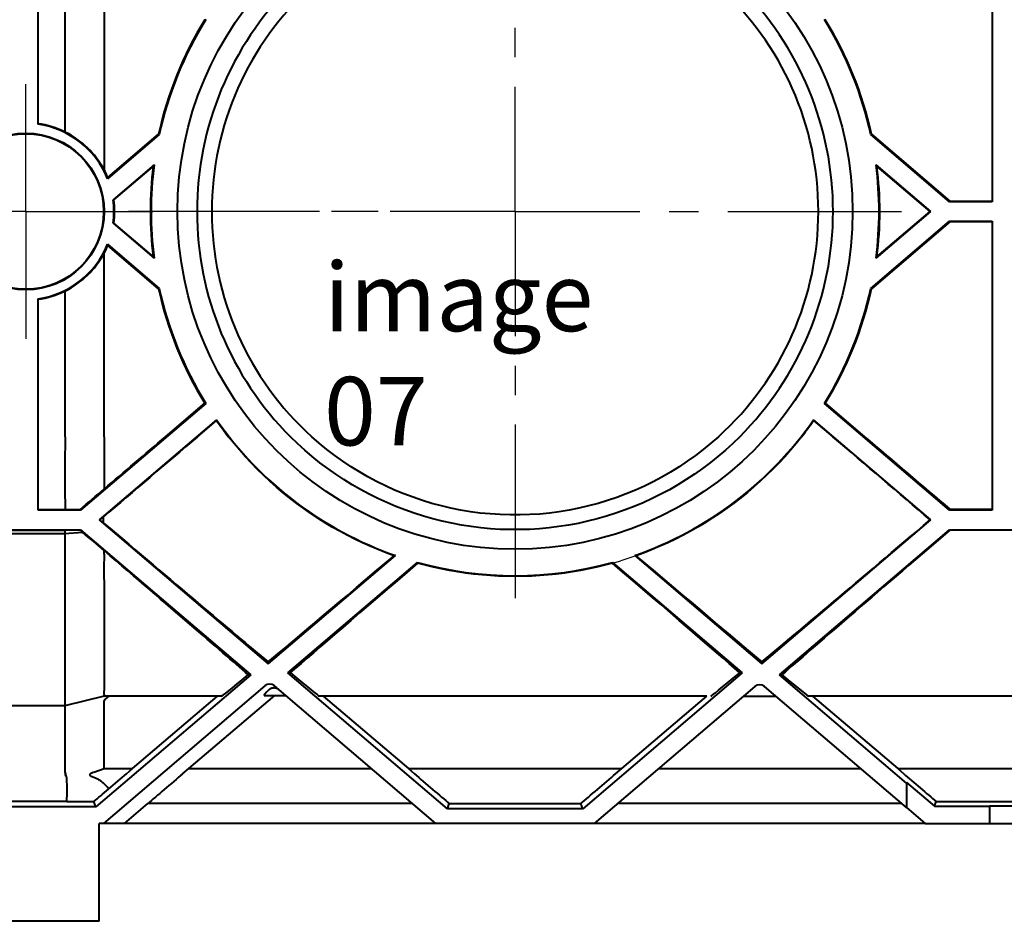
# Model space of a CAD drawing. Extents: x 2332 to 3732, y 1400 to 2379.
# Drawn here: x 3506 to 3607, y 2114 to 2206 of the extents above; entities that cross this region are included whole.
import ezdxf

# ---------------------------------------------------------------- set-up
doc = ezdxf.new("R2010")
doc.units = 0
for name, color, linetype, lineweight in [('Bemaßungen(DIN)', 7, 'CONTINUOUS', 25), ('Mittelpunktmarkierung(DIN)', 7, 'CONTINUOUS', 25), ('Sichtbare Kanten(DIN)', 7, 'CONTINUOUS', 40), ('Symbole(DIN)', 7, 'CONTINUOUS', 25)]:
    doc.layers.add(name, color=color, linetype=linetype, lineweight=lineweight)
doc.styles.add('DIN ACO-2.5', font='ARIAL.TTF')

msp = doc.modelspace()

# ---------------------------------------------------------------- linework, layer by layer
at = {"layer": 'Bemaßungen(DIN)'}
msp.add_arc((3556.988, 2186.683), 37.077, 285.57858, 301.15672, dxfattribs=at)
at = {"layer": 'Mittelpunktmarkierung(DIN)', "linetype": 'Continuous'}
for p, q in [((3556.988, 2202.628), (3556.988, 2205.628)), ((3506.988, 2186.878), (3506.988, 2199.878)), ((3506.988, 2186.878), (3506.988, 2199.878)), ((3556.988, 2186.878), (3556.988, 2199.628)), ((3556.988, 2186.878), (3556.988, 2191.878)), ((3506.988, 2186.878), (3493.988, 2186.878)), ((3506.988, 2186.878), (3493.988, 2186.878)), ((3506.988, 2186.878), (3519.988, 2186.878)), ((3506.988, 2186.878), (3519.988, 2186.878)), ((3506.988, 2186.878), (3506.988, 2173.878)), ((3506.988, 2186.878), (3506.988, 2173.878)), ((3535.238, 2186.878), (3517.488, 2186.878)), ((3536.988, 2186.878), (3520.988, 2186.878)), ((3541.238, 2186.878), (3538.238, 2186.878)), ((3542.988, 2186.878), (3539.988, 2186.878)), ((3556.988, 2186.878), (3544.238, 2186.878)), ((3556.988, 2186.878), (3545.988, 2186.878)), ((3556.988, 2186.878), (3551.988, 2186.878)), ((3556.988, 2186.878), (3561.988, 2186.878)), ((3556.988, 2186.878), (3556.988, 2181.878)), ((3556.988, 2186.878), (3569.738, 2186.878)), ((3556.988, 2186.878), (3556.988, 2174.128)), ((3572.738, 2186.878), (3575.738, 2186.878)), ((3578.738, 2186.878), (3596.488, 2186.878)), ((3556.988, 2171.128), (3556.988, 2168.128)), ((3556.988, 2165.128), (3556.988, 2147.378))]:
    msp.add_line(p, q, dxfattribs=at)
at = {"layer": 'Sichtbare Kanten(DIN)'}
for p, q in [((3508.237, 2195.791), (3508.237, 2217.378)), ((3605.737, 2217.378), (3605.737, 2187.878)), ((3510.988, 2209.878), (3510.988, 2194.998)), ((3514.988, 2209.878), (3514.988, 2191.151)), ((3520.626, 2194.73), (3515.34, 2190.23)), ((3515.368, 2190.346), (3520.563, 2194.768)), ((3520.563, 2194.768), (3520.626, 2194.73)), ((3593.35, 2194.73), (3593.413, 2194.768)), ((3601.399, 2187.878), (3593.35, 2194.73)), ((3593.413, 2194.768), (3601.424, 2187.947)), ((3520.096, 2191.652), (3515.907, 2188.086)), ((3599.488, 2186.878), (3593.88, 2191.652)), ((3515.981, 2188.057), (3520.004, 2191.482)), ((3593.972, 2191.482), (3599.38, 2186.878)), ((3601.399, 2187.878), (3601.424, 2187.947)), ((3605.737, 2187.878), (3601.399, 2187.878)), ((3601.424, 2187.947), (3605.737, 2187.947)), ((3593.88, 2182.104), (3599.488, 2186.878)), ((3599.38, 2186.878), (3593.972, 2182.274)), ((3599.488, 2186.878), (3599.38, 2186.878)), ((3515.907, 2185.67), (3520.096, 2182.104)), ((3520.004, 2182.274), (3515.981, 2185.699)), ((3593.35, 2179.025), (3601.399, 2185.878)), ((3601.424, 2185.808), (3593.413, 2178.988)), ((3601.399, 2185.878), (3605.737, 2185.878)), ((3601.399, 2185.878), (3601.424, 2185.808)), ((3605.737, 2185.808), (3601.424, 2185.808)), ((3605.737, 2185.878), (3605.737, 2156.378)), ((3514.988, 2163.878), (3514.988, 2182.604)), ((3515.34, 2183.526), (3520.626, 2179.025)), ((3520.563, 2178.988), (3515.368, 2183.41)), ((3510.988, 2178.757), (3510.988, 2163.878)), ((3520.626, 2179.025), (3520.563, 2178.988)), ((3593.413, 2178.988), (3593.35, 2179.025)), ((3508.237, 2156.378), (3508.237, 2177.965)), ((3525.374, 2167.272), (3512.577, 2156.378)), ((3521.279, 2163.878), (3525.283, 2167.286)), ((3525.283, 2167.286), (3525.374, 2167.272)), ((3588.602, 2167.272), (3588.693, 2167.286)), ((3601.399, 2156.378), (3588.602, 2167.272)), ((3588.693, 2167.286), (3592.697, 2163.878)), ((3526.482, 2165.589), (3514.488, 2155.378)), ((3524.526, 2163.878), (3526.475, 2165.537)), ((3526.475, 2165.537), (3526.482, 2165.589)), ((3599.488, 2155.378), (3587.494, 2165.589)), ((3587.494, 2165.589), (3587.501, 2165.537)), ((3587.501, 2165.537), (3589.45, 2163.878)), ((3508.237, 2156.448), (3510.988, 2156.448)), ((3512.577, 2156.378), (3512.549, 2156.455)), ((3601.399, 2156.378), (3601.431, 2156.466)), ((3601.431, 2156.466), (3605.737, 2156.466)), ((3512.577, 2156.378), (3508.237, 2156.378)), ((3514.559, 2155.378), (3514.898, 2155.666)), ((3605.737, 2156.378), (3601.399, 2156.378)), ((3501.399, 2154.378), (3512.577, 2154.378)), ((3512.577, 2154.378), (3512.561, 2154.333)), ((3512.577, 2154.378), (3529.98, 2139.562)), ((3514.488, 2155.378), (3531.757, 2140.676)), ((3514.488, 2155.378), (3514.559, 2155.378)), ((3514.899, 2155.091), (3514.559, 2155.378)), ((3582.219, 2140.676), (3599.488, 2155.378)), ((3583.996, 2139.562), (3601.399, 2154.378)), ((3599.488, 2155.378), (3599.415, 2155.378)), ((3601.399, 2154.378), (3612.577, 2154.378)), ((3601.399, 2154.378), (3601.417, 2154.327)), ((3502.988, 2154.337), (3510.988, 2154.337)), ((3502.988, 2153.987), (3510.988, 2153.987)), ((3510.988, 2154.337), (3510.988, 2153.987)), ((3512.561, 2154.333), (3510.988, 2154.337)), ((3510.988, 2153.987), (3512.786, 2154.14)), ((3512.786, 2154.14), (3512.561, 2154.333)), ((3612.559, 2154.327), (3601.417, 2154.327)), ((3531.757, 2140.676), (3544.759, 2151.745)), ((3569.217, 2151.745), (3582.219, 2140.676)), ((3533.765, 2139.759), (3547.015, 2151.04)), ((3547.015, 2151.04), (3547.03, 2150.969)), ((3566.945, 2150.969), (3566.961, 2151.04)), ((3566.961, 2151.04), (3580.211, 2139.759)), ((3531.757, 2140.676), (3531.757, 2140.875)), ((3582.219, 2140.676), (3582.219, 2140.875)), ((3529.98, 2139.562), (3514.141, 2126.078)), ((3529.98, 2139.562), (3529.711, 2139.562)), ((3550.07, 2125.878), (3533.765, 2139.759)), ((3533.765, 2139.759), (3534.027, 2139.759)), ((3580.211, 2139.759), (3563.906, 2125.878)), ((3580.211, 2139.759), (3579.948, 2139.759)), ((3596.988, 2128.501), (3583.996, 2139.562)), ((3583.996, 2139.562), (3584.265, 2139.562)), ((3531.432, 2138.422), (3514.935, 2124.378)), ((3548.901, 2124.378), (3532.404, 2138.422)), ((3581.502, 2138.363), (3565.075, 2124.378)), ((3596.988, 2126.006), (3582.474, 2138.363)), ((3514.986, 2137.378), (3510.988, 2136.379)), ((3514.979, 2137.377), (3514.986, 2137.377)), ((3527.002, 2137.377), (3514.986, 2137.377)), ((3517.883, 2129.968), (3526.585, 2137.377)), ((3523.655, 2129.968), (3532.427, 2137.436)), ((3531.342, 2137.436), (3533.562, 2137.436)), ((3576.585, 2137.377), (3536.974, 2137.377)), ((3537.391, 2137.377), (3546.093, 2129.968)), ((3567.883, 2129.968), (3576.585, 2137.377)), ((3580.344, 2137.377), (3583.632, 2137.377)), ((3626.585, 2137.377), (3586.974, 2137.377)), ((3587.391, 2137.377), (3596.093, 2129.968)), ((3510.988, 2136.377), (3502.988, 2136.377)), ((3510.988, 2136.377), (3510.987, 2136.377)), ((3514.988, 2129.968), (3514.988, 2136.892)), ((3510.988, 2135.877), (3510.988, 2129.59)), ((3513.939, 2129.602), (3514.988, 2129.968)), ((3514.988, 2129.968), (3517.883, 2129.968)), ((3517.263, 2129.436), (3517.883, 2129.968)), ((3523.017, 2129.436), (3523.655, 2129.968)), ((3523.655, 2129.968), (3542.334, 2129.968)), ((3546.093, 2129.968), (3567.883, 2129.968)), ((3546.093, 2129.968), (3546.713, 2129.436)), ((3567.263, 2129.436), (3567.883, 2129.968)), ((3571.642, 2129.968), (3592.334, 2129.968)), ((3596.093, 2129.968), (3596.713, 2129.436)), ((3596.093, 2129.968), (3617.883, 2129.968)), ((3596.988, 2128.501), (3596.988, 2128.559)), ((3596.988, 2128.559), (3599.851, 2126.121)), ((3596.988, 2128.501), (3596.988, 2126.006)), ((3511.165, 2126.602), (3502.811, 2126.602)), ((3514.141, 2126.078), (3513.946, 2126.608)), ((3517.088, 2124.378), (3519.472, 2126.407)), ((3546.517, 2126.407), (3519.472, 2126.407)), ((3550.07, 2125.878), (3550.267, 2126.414)), ((3550.267, 2126.414), (3563.709, 2126.414)), ((3563.906, 2125.878), (3563.709, 2126.414)), ((3596.517, 2126.407), (3567.459, 2126.407)), ((3599.851, 2126.121), (3600.032, 2126.613)), ((3600.032, 2126.613), (3613.944, 2126.613)), ((3514.141, 2126.078), (3499.835, 2126.078)), ((3563.906, 2125.878), (3550.07, 2125.878)), ((3596.988, 2126.006), (3598.901, 2124.378)), ((3599.851, 2126.121), (3605.488, 2126.121)), ((3605.488, 2126.121), (3605.488, 2126.183)), ((3605.488, 2126.183), (3608.488, 2126.183)), ((3605.488, 2126.121), (3605.488, 2124.378)), ((3514.935, 2124.378), (3514.488, 2124.378)), ((3514.488, 2114.378), (3514.488, 2124.378)), ((3517.088, 2124.378), (3514.935, 2124.378)), ((3548.901, 2124.378), (3517.088, 2124.378)), ((3565.075, 2124.378), (3548.901, 2124.378)), ((3598.901, 2124.378), (3565.075, 2124.378)), ((3598.901, 2124.378), (3605.488, 2124.378)), ((3605.488, 2124.378), (3608.488, 2124.378)), ((3514.488, 2114.378), (3499.488, 2114.378))]:
    msp.add_line(p, q, dxfattribs=at)
at = {"layer": 'Sichtbare Kanten(DIN)', "flags": 128}
for points in [[(3520.004, 2191.482), (3520.007, 2191.489), (3520.011, 2191.496), (3520.015, 2191.503), (3520.019, 2191.51), (3520.023, 2191.517), (3520.027, 2191.524), (3520.03, 2191.531), (3520.034, 2191.538), (3520.038, 2191.546), (3520.042, 2191.553), (3520.046, 2191.56), (3520.049, 2191.567), (3520.053, 2191.574), (3520.057, 2191.581), (3520.061, 2191.588), (3520.065, 2191.595), (3520.069, 2191.602), (3520.072, 2191.609), (3520.076, 2191.616), (3520.08, 2191.624), (3520.084, 2191.631), (3520.088, 2191.638), (3520.092, 2191.645), (3520.096, 2191.652)], [(3593.88, 2191.652), (3593.884, 2191.645), (3593.888, 2191.638), (3593.892, 2191.631), (3593.896, 2191.624), (3593.899, 2191.616), (3593.903, 2191.609), (3593.907, 2191.602), (3593.911, 2191.595), (3593.915, 2191.588), (3593.919, 2191.581), (3593.923, 2191.574), (3593.926, 2191.567), (3593.93, 2191.56), (3593.934, 2191.553), (3593.938, 2191.546), (3593.942, 2191.538), (3593.945, 2191.531), (3593.949, 2191.524), (3593.953, 2191.517), (3593.957, 2191.51), (3593.961, 2191.503), (3593.965, 2191.496), (3593.968, 2191.489), (3593.972, 2191.482)], [(3515.368, 2190.346), (3515.367, 2190.341), (3515.366, 2190.336), (3515.365, 2190.331), (3515.364, 2190.326), (3515.363, 2190.322), (3515.361, 2190.317), (3515.36, 2190.312), (3515.359, 2190.307), (3515.358, 2190.302), (3515.357, 2190.298), (3515.356, 2190.293), (3515.354, 2190.288), (3515.353, 2190.283), (3515.352, 2190.278), (3515.351, 2190.273), (3515.35, 2190.269), (3515.349, 2190.264), (3515.347, 2190.259), (3515.346, 2190.254), (3515.345, 2190.249), (3515.344, 2190.245), (3515.343, 2190.24), (3515.341, 2190.235), (3515.34, 2190.23)], [(3515.907, 2188.086), (3515.91, 2188.084), (3515.913, 2188.083), (3515.916, 2188.082), (3515.919, 2188.081), (3515.922, 2188.08), (3515.925, 2188.078), (3515.928, 2188.077), (3515.931, 2188.076), (3515.934, 2188.075), (3515.937, 2188.074), (3515.941, 2188.073), (3515.944, 2188.071), (3515.947, 2188.07), (3515.95, 2188.069), (3515.953, 2188.068), (3515.956, 2188.067), (3515.959, 2188.065), (3515.962, 2188.064), (3515.965, 2188.063), (3515.968, 2188.062), (3515.971, 2188.061), (3515.975, 2188.059), (3515.978, 2188.058), (3515.981, 2188.057)], [(3515.981, 2185.699), (3515.978, 2185.697), (3515.975, 2185.696), (3515.971, 2185.695), (3515.968, 2185.694), (3515.965, 2185.693), (3515.962, 2185.691), (3515.959, 2185.69), (3515.956, 2185.689), (3515.953, 2185.688), (3515.95, 2185.687), (3515.947, 2185.685), (3515.944, 2185.684), (3515.941, 2185.683), (3515.937, 2185.682), (3515.934, 2185.681), (3515.931, 2185.68), (3515.928, 2185.678), (3515.925, 2185.677), (3515.922, 2185.676), (3515.919, 2185.675), (3515.916, 2185.674), (3515.913, 2185.672), (3515.91, 2185.671), (3515.907, 2185.67)], [(3515.34, 2183.526), (3515.341, 2183.521), (3515.343, 2183.516), (3515.344, 2183.511), (3515.345, 2183.506), (3515.346, 2183.501), (3515.347, 2183.497), (3515.349, 2183.492), (3515.35, 2183.487), (3515.351, 2183.482), (3515.352, 2183.477), (3515.353, 2183.473), (3515.354, 2183.468), (3515.356, 2183.463), (3515.357, 2183.458), (3515.358, 2183.453), (3515.359, 2183.448), (3515.36, 2183.444), (3515.361, 2183.439), (3515.363, 2183.434), (3515.364, 2183.429), (3515.365, 2183.424), (3515.366, 2183.419), (3515.367, 2183.415), (3515.368, 2183.41)], [(3520.096, 2182.104), (3520.092, 2182.111), (3520.088, 2182.118), (3520.084, 2182.125), (3520.08, 2182.132), (3520.076, 2182.139), (3520.072, 2182.146), (3520.069, 2182.153), (3520.065, 2182.16), (3520.061, 2182.168), (3520.057, 2182.175), (3520.053, 2182.182), (3520.049, 2182.189), (3520.046, 2182.196), (3520.042, 2182.203), (3520.038, 2182.21), (3520.034, 2182.217), (3520.03, 2182.224), (3520.027, 2182.231), (3520.023, 2182.238), (3520.019, 2182.245), (3520.015, 2182.253), (3520.011, 2182.26), (3520.007, 2182.267), (3520.004, 2182.274)], [(3593.972, 2182.274), (3593.968, 2182.267), (3593.965, 2182.26), (3593.961, 2182.253), (3593.957, 2182.245), (3593.953, 2182.238), (3593.949, 2182.231), (3593.945, 2182.224), (3593.942, 2182.217), (3593.938, 2182.21), (3593.934, 2182.203), (3593.93, 2182.196), (3593.926, 2182.189), (3593.923, 2182.182), (3593.919, 2182.175), (3593.915, 2182.168), (3593.911, 2182.16), (3593.907, 2182.153), (3593.903, 2182.146), (3593.899, 2182.139), (3593.896, 2182.132), (3593.892, 2182.125), (3593.888, 2182.118), (3593.884, 2182.111), (3593.88, 2182.104)], [(3510.998, 2163.878), (3510.998, 2163.564), (3510.997, 2163.25), (3510.995, 2162.937), (3510.994, 2162.624), (3510.992, 2162.311), (3510.99, 2161.998), (3510.988, 2161.686), (3510.987, 2161.374), (3510.985, 2161.062), (3510.984, 2160.75), (3510.983, 2160.439), (3510.983, 2160.128), (3510.983, 2159.817), (3510.983, 2159.507), (3510.984, 2159.198), (3510.986, 2158.89), (3510.987, 2158.582), (3510.989, 2158.275), (3510.99, 2157.969), (3510.992, 2157.663), (3510.994, 2157.358), (3510.996, 2157.054), (3510.997, 2156.751), (3510.998, 2156.448)], [(3514.997, 2163.878), (3514.996, 2163.653), (3514.994, 2163.429), (3514.993, 2163.205), (3514.992, 2162.98), (3514.991, 2162.756), (3514.99, 2162.532), (3514.989, 2162.308), (3514.988, 2162.084), (3514.987, 2161.861), (3514.986, 2161.637), (3514.985, 2161.414), (3514.985, 2161.191), (3514.984, 2160.968), (3514.984, 2160.745), (3514.983, 2160.523), (3514.983, 2160.301), (3514.983, 2160.079), (3514.983, 2159.857), (3514.984, 2159.636), (3514.984, 2159.415), (3514.984, 2159.194), (3514.985, 2158.974), (3514.986, 2158.753), (3514.986, 2158.533)], [(3544.639, 2151.723), (3543.811, 2152.026), (3542.994, 2152.348), (3542.187, 2152.687), (3541.392, 2153.044), (3540.606, 2153.419), (3539.831, 2153.812), (3539.066, 2154.222), (3538.31, 2154.649), (3537.564, 2155.095), (3536.828, 2155.558), (3536.102, 2156.04), (3535.384, 2156.54), (3534.677, 2157.058), (3533.978, 2157.595), (3533.289, 2158.151), (3532.611, 2158.726), (3531.947, 2159.316), (3531.298, 2159.921), (3530.663, 2160.542), (3530.043, 2161.178), (3529.437, 2161.829), (3528.845, 2162.496), (3528.268, 2163.179), (3527.706, 2163.878)], [(3579.95, 2163.878), (3579.229, 2163.18), (3578.488, 2162.506), (3577.727, 2161.855), (3576.945, 2161.227), (3576.143, 2160.623), (3575.321, 2160.042), (3574.482, 2159.488), (3573.631, 2158.962), (3572.766, 2158.464), (3571.888, 2157.994), (3570.997, 2157.552), (3570.093, 2157.137), (3569.176, 2156.75), (3568.245, 2156.389), (3567.299, 2156.057), (3566.341, 2155.753), (3565.377, 2155.479), (3564.407, 2155.236), (3563.434, 2155.023), (3562.455, 2154.841), (3561.473, 2154.688), (3560.485, 2154.566), (3559.494, 2154.474), (3558.497, 2154.413), (3557.496, 2154.382), (3556.491, 2154.382), (3555.481, 2154.413), (3554.475, 2154.475), (3553.477, 2154.568), (3552.485, 2154.691), (3551.5, 2154.845), (3550.521, 2155.028), (3549.549, 2155.241), (3548.583, 2155.483), (3547.624, 2155.756), (3546.671, 2156.059), (3545.725, 2156.392), (3544.789, 2156.754), (3543.868, 2157.144), (3542.962, 2157.56), (3542.072, 2158.002), (3541.197, 2158.472), (3540.336, 2158.968), (3539.49, 2159.49), (3538.659, 2160.04), (3537.842, 2160.616), (3537.04, 2161.22), (3536.253, 2161.851), (3535.488, 2162.506), (3534.745, 2163.181), (3534.026, 2163.878)], [(3577.773, 2163.878), (3577.009, 2163.21), (3576.225, 2162.568), (3575.419, 2161.952), (3574.593, 2161.362), (3573.745, 2160.797), (3572.879, 2160.26), (3571.999, 2159.754), (3571.106, 2159.279), (3570.201, 2158.834), (3569.282, 2158.42), (3568.35, 2158.035), (3567.405, 2157.68), (3566.446, 2157.356), (3565.474, 2157.062), (3564.489, 2156.799), (3563.499, 2156.569), (3562.506, 2156.373), (3561.51, 2156.209), (3560.511, 2156.078), (3559.509, 2155.98), (3558.503, 2155.915), (3557.494, 2155.882), (3556.482, 2155.882), (3555.466, 2155.915), (3554.447, 2155.982), (3553.432, 2156.082), (3552.426, 2156.215), (3551.428, 2156.38), (3550.439, 2156.577), (3549.457, 2156.806), (3548.484, 2157.067), (3547.52, 2157.359), (3546.563, 2157.683), (3545.614, 2158.04), (3544.674, 2158.428), (3543.748, 2158.847), (3542.84, 2159.295), (3541.95, 2159.77), (3541.077, 2160.272), (3540.222, 2160.803), (3539.383, 2161.361), (3538.562, 2161.948), (3537.758, 2162.562), (3536.972, 2163.206), (3536.203, 2163.878)], [(3586.27, 2163.878), (3585.708, 2163.179), (3585.132, 2162.498), (3584.543, 2161.833), (3583.94, 2161.185), (3583.324, 2160.553), (3582.695, 2159.937), (3582.052, 2159.337), (3581.396, 2158.753), (3580.727, 2158.185), (3580.045, 2157.632), (3579.349, 2157.095), (3578.639, 2156.574), (3577.916, 2156.068), (3577.182, 2155.581), (3576.439, 2155.112), (3575.687, 2154.662), (3574.926, 2154.231), (3574.156, 2153.818), (3573.377, 2153.423), (3572.589, 2153.046), (3571.791, 2152.688), (3570.983, 2152.348), (3570.165, 2152.026), (3569.337, 2151.723)], [(3510.98, 2153.987), (3510.968, 2153.054), (3510.985, 2152.139), (3510.986, 2151.242), (3510.976, 2150.364), (3510.976, 2149.503), (3510.982, 2148.661), (3510.987, 2147.837), (3510.988, 2147.031), (3510.988, 2146.245), (3510.988, 2145.486), (3510.988, 2144.753), (3510.988, 2144.048), (3510.988, 2143.37), (3510.988, 2142.718), (3510.988, 2142.092), (3510.988, 2141.494), (3510.988, 2140.924), (3510.988, 2140.385), (3510.988, 2139.88), (3510.988, 2139.408), (3510.988, 2138.97), (3510.988, 2138.564), (3510.988, 2138.191), (3510.988, 2137.851), (3510.988, 2137.545), (3510.987, 2137.272), (3510.982, 2137.035), (3510.977, 2136.835), (3510.976, 2136.67), (3510.986, 2136.543), (3510.986, 2136.451), (3510.968, 2136.395), (3510.979, 2136.377)], [(3514.988, 2151.893), (3514.98, 2151.4), (3514.975, 2150.914), (3514.973, 2150.435), (3514.975, 2149.963), (3514.978, 2149.498), (3514.982, 2149.039), (3514.985, 2148.588), (3514.987, 2148.143), (3514.988, 2147.705), (3514.988, 2147.273), (3514.988, 2146.849), (3514.987, 2146.431), (3514.986, 2146.02), (3514.986, 2145.616), (3514.985, 2145.218), (3514.985, 2144.828), (3514.985, 2144.446), (3514.986, 2144.072), (3514.986, 2143.708), (3514.987, 2143.353), (3514.987, 2143.006), (3514.988, 2142.669), (3514.988, 2142.341), (3514.988, 2142.021)], [(3544.759, 2151.745), (3544.754, 2151.745), (3544.749, 2151.744), (3544.744, 2151.743), (3544.739, 2151.742), (3544.734, 2151.741), (3544.729, 2151.74), (3544.724, 2151.739), (3544.719, 2151.738), (3544.714, 2151.737), (3544.709, 2151.736), (3544.704, 2151.735), (3544.699, 2151.734), (3544.694, 2151.733), (3544.689, 2151.732), (3544.684, 2151.731), (3544.679, 2151.731), (3544.674, 2151.73), (3544.669, 2151.729), (3544.664, 2151.728), (3544.659, 2151.727), (3544.654, 2151.726), (3544.649, 2151.725), (3544.644, 2151.724), (3544.639, 2151.723)], [(3569.337, 2151.723), (3569.332, 2151.724), (3569.327, 2151.725), (3569.322, 2151.726), (3569.317, 2151.727), (3569.312, 2151.728), (3569.307, 2151.729), (3569.302, 2151.73), (3569.297, 2151.731), (3569.292, 2151.731), (3569.287, 2151.732), (3569.282, 2151.733), (3569.277, 2151.734), (3569.272, 2151.735), (3569.267, 2151.736), (3569.262, 2151.737), (3569.257, 2151.738), (3569.252, 2151.739), (3569.247, 2151.74), (3569.242, 2151.741), (3569.237, 2151.742), (3569.232, 2151.743), (3569.227, 2151.744), (3569.222, 2151.745), (3569.217, 2151.745)], [(3566.945, 2150.969), (3566.134, 2150.752), (3565.32, 2150.555), (3564.503, 2150.376), (3563.683, 2150.216), (3562.859, 2150.074), (3562.033, 2149.951), (3561.204, 2149.847), (3560.371, 2149.761), (3559.535, 2149.694), (3558.696, 2149.646), (3557.853, 2149.617), (3557.008, 2149.607), (3556.159, 2149.616), (3555.311, 2149.645), (3554.465, 2149.692), (3553.624, 2149.759), (3552.787, 2149.845), (3551.954, 2149.95), (3551.124, 2150.073), (3550.299, 2150.215), (3549.476, 2150.375), (3548.657, 2150.554), (3547.842, 2150.752), (3547.031, 2150.969)], [(3514.988, 2142.021), (3514.988, 2141.834), (3514.987, 2141.65), (3514.987, 2141.471), (3514.987, 2141.295), (3514.986, 2141.122), (3514.986, 2140.954), (3514.986, 2140.789), (3514.986, 2140.628), (3514.985, 2140.471), (3514.985, 2140.318), (3514.985, 2140.168), (3514.985, 2140.022), (3514.985, 2139.88), (3514.985, 2139.741), (3514.986, 2139.606), (3514.986, 2139.475), (3514.986, 2139.348), (3514.986, 2139.224), (3514.987, 2139.104), (3514.987, 2138.988), (3514.987, 2138.876), (3514.988, 2138.767), (3514.988, 2138.662), (3514.988, 2138.562)], [(3514.988, 2138.562), (3514.988, 2138.497), (3514.988, 2138.435), (3514.987, 2138.374), (3514.987, 2138.315), (3514.986, 2138.258), (3514.985, 2138.203), (3514.984, 2138.149), (3514.983, 2138.097), (3514.982, 2138.048), (3514.981, 2137.999), (3514.98, 2137.953), (3514.978, 2137.908), (3514.977, 2137.866), (3514.976, 2137.824), (3514.975, 2137.785), (3514.974, 2137.748), (3514.974, 2137.712), (3514.974, 2137.678), (3514.975, 2137.646), (3514.976, 2137.616), (3514.978, 2137.587), (3514.981, 2137.56), (3514.984, 2137.535), (3514.988, 2137.512)], [(3514.988, 2137.463), (3514.987, 2137.456), (3514.986, 2137.45), (3514.984, 2137.443), (3514.983, 2137.437), (3514.981, 2137.431), (3514.979, 2137.426), (3514.978, 2137.42), (3514.976, 2137.415), (3514.974, 2137.411), (3514.972, 2137.406), (3514.971, 2137.402), (3514.97, 2137.398), (3514.969, 2137.395), (3514.968, 2137.392), (3514.967, 2137.389), (3514.967, 2137.386), (3514.967, 2137.384), (3514.967, 2137.382), (3514.968, 2137.381), (3514.969, 2137.379), (3514.971, 2137.378), (3514.973, 2137.377), (3514.976, 2137.377), (3514.979, 2137.377)], [(3531.866, 2138.052), (3531.885, 2138.07), (3531.905, 2138.088), (3531.927, 2138.106), (3531.952, 2138.124), (3531.98, 2138.142), (3532.011, 2138.16), (3532.046, 2138.178), (3532.087, 2138.196), (3532.134, 2138.213), (3532.192, 2138.228), (3532.263, 2138.239), (3532.345, 2138.243), (3532.427, 2138.238), (3532.496, 2138.226), (3532.553, 2138.211), (3532.601, 2138.194), (3532.643, 2138.177), (3532.679, 2138.159), (3532.712, 2138.141), (3532.742, 2138.123), (3532.769, 2138.106), (3532.794, 2138.088), (3532.817, 2138.07), (3532.839, 2138.052)], [(3510.989, 2129.577), (3510.99, 2129.559), (3510.992, 2129.541), (3510.994, 2129.522), (3510.997, 2129.504), (3510.999, 2129.486), (3511.001, 2129.468), (3511.003, 2129.451), (3511.006, 2129.433), (3511.008, 2129.415), (3511.011, 2129.398), (3511.013, 2129.381), (3511.016, 2129.364), (3511.018, 2129.348), (3511.021, 2129.332), (3511.024, 2129.316), (3511.026, 2129.301), (3511.029, 2129.286), (3511.032, 2129.271), (3511.035, 2129.257), (3511.038, 2129.243), (3511.041, 2129.23), (3511.044, 2129.217), (3511.047, 2129.204), (3511.049, 2129.192)], [(3511.13, 2129.212), (3511.125, 2129.224), (3511.12, 2129.236), (3511.116, 2129.249), (3511.112, 2129.262), (3511.107, 2129.276), (3511.103, 2129.291), (3511.099, 2129.305), (3511.095, 2129.321), (3511.091, 2129.336), (3511.087, 2129.352), (3511.083, 2129.369), (3511.08, 2129.385), (3511.076, 2129.402), (3511.073, 2129.419), (3511.07, 2129.437), (3511.067, 2129.454), (3511.064, 2129.472), (3511.061, 2129.49), (3511.058, 2129.509), (3511.056, 2129.527), (3511.054, 2129.546), (3511.051, 2129.564), (3511.049, 2129.583), (3511.048, 2129.602)], [(3513.583, 2129.436), (3513.571, 2129.428), (3513.56, 2129.419), (3513.549, 2129.41), (3513.539, 2129.4), (3513.531, 2129.389), (3513.523, 2129.378), (3513.517, 2129.366), (3513.512, 2129.353), (3513.511, 2129.34), (3513.512, 2129.327), (3513.516, 2129.314), (3513.522, 2129.302), (3513.53, 2129.291), (3513.54, 2129.28), (3513.551, 2129.271), (3513.563, 2129.262), (3513.576, 2129.254), (3513.589, 2129.247), (3513.602, 2129.24), (3513.616, 2129.234), (3513.63, 2129.228), (3513.644, 2129.222), (3513.658, 2129.217), (3513.673, 2129.212)], [(3513.939, 2129.602), (3513.924, 2129.596), (3513.908, 2129.591), (3513.892, 2129.585), (3513.877, 2129.579), (3513.861, 2129.573), (3513.845, 2129.567), (3513.83, 2129.561), (3513.815, 2129.555), (3513.799, 2129.549), (3513.784, 2129.542), (3513.769, 2129.536), (3513.754, 2129.529), (3513.739, 2129.522), (3513.724, 2129.516), (3513.709, 2129.509), (3513.695, 2129.501), (3513.68, 2129.494), (3513.666, 2129.487), (3513.651, 2129.479), (3513.637, 2129.471), (3513.623, 2129.463), (3513.609, 2129.454), (3513.596, 2129.446), (3513.583, 2129.436)], [(3513.673, 2129.212), (3513.759, 2129.181), (3513.845, 2129.149), (3513.93, 2129.115), (3514.014, 2129.079), (3514.098, 2129.041), (3514.181, 2129.001), (3514.263, 2128.959), (3514.344, 2128.914), (3514.423, 2128.868), (3514.501, 2128.819), (3514.578, 2128.768), (3514.653, 2128.715), (3514.727, 2128.66), (3514.799, 2128.602), (3514.87, 2128.542), (3514.939, 2128.48), (3515.007, 2128.415), (3515.073, 2128.349), (3515.137, 2128.281), (3515.2, 2128.211), (3515.26, 2128.139), (3515.32, 2128.066), (3515.377, 2127.991), (3515.432, 2127.915)]]:
    msp.add_lwpolyline(points, dxfattribs=at)
at = {"layer": 'Sichtbare Kanten(DIN)'}
for centre, radius in [((3556.988, 2186.878), 34.5), ((3506.988, 2186.878), 8), ((3506.988, 2186.878), 7.948)]:
    msp.add_circle(centre, radius, dxfattribs=at)
for centre, radius, start, end in [((3556.988, 2186.878), 32.5, 134.95254, 225.04746), ((3556.988, 2186.878), 31, 132.10345, 227.89655), ((3556.988, 2186.878), 31, 312.10345, 47.89655), ((3556.988, 2186.878), 32.5, 314.95254, 45.04746), ((3556.988, 2186.878), 37.27, 148.28699, 167.77754), ((3556.988, 2186.878), 37.2, 148.19466, 167.81389), ((3556.988, 2186.878), 37.2, 12.18611, 31.80534), ((3556.988, 2186.878), 37.27, 12.22246, 31.71301), ((3506.988, 2186.878), 9.052, 63.77647, 82.06819), ((3506.988, 2186.878), 9, 21.8685, 82.02176), ((3507.027, 2186.878), 9.035, 28.22741, 64.00076), ((3556.988, 2186.878), 37.2, 172.62656, 187.37344), ((3556.988, 2186.878), 37.2, 352.62656, 7.37344), ((3506.988, 2186.878), 9.07, 22.48041, 28.10961), ((3556.988, 2186.878), 37.27, 172.90387, 187.09613), ((3556.988, 2186.878), 37.27, 352.90387, 7.09613), ((3506.988, 2186.878), 9, 352.28811, 7.71189), ((3506.988, 2186.878), 9.07, 352.52937, 7.47063), ((3506.988, 2186.878), 9, 277.97824, 338.1315), ((3507.027, 2186.878), 9.035, 295.99924, 331.77259), ((3506.988, 2186.878), 9.07, 331.89039, 337.51959), ((3506.988, 2186.878), 9.052, 277.93181, 296.22353), ((3556.988, 2186.878), 37.27, 192.22246, 211.71301), ((3556.988, 2186.878), 37.2, 192.18611, 211.80534), ((3556.988, 2186.878), 37.2, 328.19466, 347.81389), ((3556.988, 2186.878), 37.27, 328.28699, 347.77754), ((3556.988, 2186.878), 37.235, 214.96876, 218.14838), ((3556.988, 2186.878), 37.2, 214.90963, 250.80728), ((3556.988, 2186.878), 37.2, 289.19272, 325.09037), ((3556.988, 2186.878), 37.235, 321.85162, 325.03124), ((3556.988, 2186.878), 37.2, 254.44897, 285.55103), ((3531.918, 2137.851), 0.75, 49.59054, 130.40946), ((3581.988, 2137.791), 0.75, 49.59054, 130.40946), ((3511.111, 2129.59), 0.123, 179.97997, 185.70448)]:
    msp.add_arc(centre, radius, start, end, dxfattribs=at)
for centre, major_axis, ratio, start_param, end_param in [((3524.883, 2163.878), (-31.13, -26.5), 0.0056569, 4.7190338, 5.0340764), ((3520.566, 2163.878), (-31.135, -26.499), 0.0113132, 1.381038, 1.5840881), ((3589.093, 2163.878), (-31.13, 26.5), 0.0056569, 4.3792246, 4.705744), ((3593.41, 2163.878), (-31.135, 26.499), 0.0113132, 1.5575051, 1.8409689), ((3511.035, 2156.731), (51.974, 44.248), 0.0174524, 4.7266542, 4.7736367), ((1692.123, 2279.238), (7267.442, 0.002), 0.0174513, 4.9653541, 4.9655759), ((3620.896, 2163.878), (-105.983, -8.988), 0.2352297, 6.2522125, 6.2751465), ((3504.914, 2163.878), (-31.13, 26.5), 0.0056569, 1.9021276, 2.6153784), ((3609.061, 2163.878), (-31.13, -26.5), 0.0056569, 0.5262238, 1.2509216), ((3492.17, 2171.026), (-48.633, 41.404), 0.0087265, 4.2314692, 4.2820999), ((3612.968, 2163.878), (-31.13, -26.5), 0.0056569, 5.087708, 5.8808776), ((3502.083, 2156.659), (8.045, -14.383), 0.7016947, 0.8831549, 0.907249), ((3501.008, 2163.878), (-31.13, 26.5), 0.0056569, 3.5439004, 4.2514393), ((3558.599, 2163.878), (-31.13, -26.5), 0.0056569, 0.5262143, 1.1009456), ((3555.377, 2163.878), (-31.13, 26.5), 0.0056569, 2.0406383, 2.6153688), ((3562.505, 2163.878), (-31.13, -26.5), 0.0056569, 5.2278342, 5.8625687), ((3551.471, 2163.878), (-31.13, 26.5), 0.0056569, 3.5622092, 4.1969343), ((3558.13, 2163.878), (-31.13, -26.5), 0.0056569, 0.006645, 0.4155107), ((3505.845, 2163.878), (-31.13, 26.5), 0.0056569, 2.7077605, 3.1349476), ((3608.13, 2163.878), (-31.13, -26.5), 0.0056569, 0.006645, 0.4338237), ((3555.845, 2163.878), (-31.13, 26.5), 0.0056569, 2.726082, 3.1349476), ((3501.921, 2148.493), (13.046, -11.079), 0.0692276, 0.0433871, 0.0746932), ((3517.049, 2137.377), (-2.058, -0.514), 0.2357023, 5.4683584, 6.2243278), ((3562.47, 2163.937), (31.14, 26.497), 0.0147064, 2.9428631, 3.158874), ((3511.049, 2135.877), (0.062, -0.5), 0.1195351, 3.156307, 4.6682459), ((3508.988, 2135.877), (-2, 0), 0.25, 3.1415927, 3.1710214), ((3515.702, 2128.128), (2.643, 2.25), 0.0056569, 4.6057413, 5.3397366), ((3521.544, 2128.128), (2.644, 2.25), 0.0147064, 0.967375, 2.4585775), ((3548.274, 2128.128), (2.643, -2.25), 0.0056569, 4.0850413, 5.5713652), ((3565.702, 2128.128), (2.643, 2.25), 0.0056569, 3.8534127, 5.3397366), ((3598.274, 2128.128), (2.643, -2.25), 0.0056569, 4.0850413, 5.4445435), ((3511.071, 2129.208), (0.0585, 0.0038), 0.6969958, 6.1268665, 6.2831853), ((3510.988, 2127.768), (0, 1.85), 0.1231035, 4.0302384, 5.6021568), ((3515.284, 2127.768), (-2.166, -1.85), 0.0058341, 0.8996638, 1.6344246), ((3514.985, 2127.768), (0, -1.85), 0.2425315, 1.6275944, 1.6500708), ((4039.859, 2127.768), (-848.006, -1.85), 0.0000196, 0.8976411, 0.9018289)]:
    msp.add_ellipse(centre, major_axis=major_axis, ratio=ratio, start_param=start_param, end_param=end_param, dxfattribs=at)

# ---------------------------------------------------------------- texts
at = {"layer": 'Symbole(DIN)', "color": 7, "insert": (3537.464, 2181.655), "char_height": 7, "width": 40.21799, "attachment_point": 1, "style": 'DIN ACO-2.5'}
msp.add_mtext('{\\fArial|b0|i0;\\H7.0000;image 07}', dxfattribs=at)

doc.saveas('drawing.dxf')
